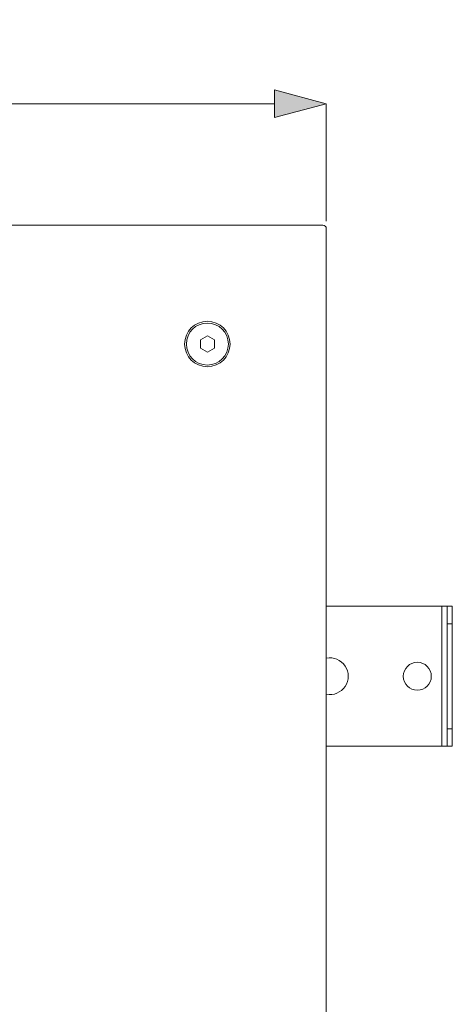
# Model space of a CAD drawing. Units: millimetres. Extents: x 63 to 295, y -208 to -18.
# Drawn here: x 171 to 194, y -71 to -18 of the extents above; entities that cross this region are included whole.
import ezdxf

# ---------------------------------------------------------------- set-up
doc = ezdxf.new("R2010")
doc.units = ezdxf.units.MM
doc.header["$MEASUREMENT"] = 0
doc.layers.add('Чертеж и Рисунок', color=7, linetype='Continuous')
doc.layers.add('Чертеж и Рисунок_Ном._пера__1', color=7, linetype='Continuous', lineweight=13)
doc.layers.add('Чертеж и Рисунок_Ном._пера__5', color=5, linetype='Continuous', lineweight=0)
doc.styles.add('СГЕНЕРИР_СТИЛЬ_1', font='txt')
doc.dimstyles.new('СГЕНЕРИР_СТИЛЬ__1', dxfattribs={"dimtxt": 3, "dimasz": 2.753623, "dimexe": 0.18, "dimexo": 0.4, "dimgap": 0.09, "dimtad": 1, "dimtih": 1, "dimtoh": 1, "dimdec": 0, "dimzin": 0, "dimdsep": 46, "dimtxsty": 'СГЕНЕРИР_СТИЛЬ_1', "dimblk": 'ARROWHEAD_5', "dimblk1": 'ARROWHEAD_5', "dimblk2": 'ARROWHEAD_5', "dimcen": 0.09, "dimclrd": 5, "dimclre": 5, "dimclrt": 5, "dimazin": 0, "dimtfac": 1, "dimtdec": 4, "dimtmove": 0, "dimatfit": 3, "dimfxl": 0, "dimtolj": 1, "dimtzin": 0, "dimarcsym": 0})

# ---------------------------------------------------------------- blocks, each defined once
blk = doc.blocks.new('*D1')
at = {"layer": 'Чертеж и Рисунок_Ном._пера__5', "linetype": 'Continuous', "lineweight": 0}
for points in [[(93.307, -22.496), (96.106, -23.246), (96.106, -21.746)], [(187.352, -22.496), (184.553, -21.746), (184.553, -23.246)]]:
    blk.add_hatch(color=5, dxfattribs=at).paths.add_polyline_path(points)
at = {"layer": 'Чертеж и Рисунок_Ном._пера__5', "color": 5, "linetype": 'Continuous', "lineweight": 0}
for p, q in [((93.307, -22.496), (96.106, -21.746)), ((96.106, -21.746), (96.106, -23.246)), ((187.352, -22.496), (184.553, -21.746)), ((184.553, -23.246), (184.553, -21.746)), ((93.307, -22.496), (96.106, -23.246)), ((93.307, -28.842), (93.307, -22.496)), ((96.106, -22.496), (184.553, -22.496)), ((187.352, -22.496), (184.553, -23.246)), ((187.352, -28.842), (187.352, -22.496))]:
    blk.add_line(p, q, dxfattribs=at)
at = {"layer": 'Чертеж и Рисунок_Ном._пера__5', "color": 5, "lineweight": 0, "insert": (136.915, -21.896), "char_height": 3, "attachment_point": 7, "style": 'СГЕНЕРИР_СТИЛЬ_1'}
blk.add_mtext('\\A1;{\\pql;\\fArial|b0|i0|c204|p38;498}', dxfattribs=at)
blk = doc.blocks.new('ARROWHEAD_5')
at = {"linetype": 'Continuous', "lineweight": 0}
blk.add_hatch(color=0, dxfattribs=at).paths.add_polyline_path([(-1, 0.2679), (0, 0), (-1, -0.2679)])
at = {"color": 0, "linetype": 'Continuous', "lineweight": 0}
blk.add_line((0, 0), (-1, 0), dxfattribs=at)

msp = doc.modelspace()

# ---------------------------------------------------------------- linework, layer by layer
at = {"layer": 'Чертеж и Рисунок_Ном._пера__1', "color": 7, "linetype": 'Continuous', "lineweight": 13, "flags": 128}
for points in [[(93.496, -29.053), (187.163, -29.053)], [(187.352, -29.242), (187.352, -122.909)], [(180.931, -35.038), (180.554, -35.256)], [(181.309, -35.256), (180.931, -35.038)], [(180.554, -35.256), (180.554, -35.692)], [(181.309, -35.692), (181.309, -35.256)], [(180.554, -35.692), (180.931, -35.91)], [(180.931, -35.91), (181.309, -35.692)], [(193.867, -49.638), (187.352, -49.638)], [(193.584, -57.191), (193.584, -49.638)], [(193.867, -49.638), (194.15, -49.638)], [(193.867, -57.191), (193.867, -49.638)], [(194.15, -49.638), (194.15, -57.191)], [(193.867, -50.582), (194.15, -50.582)], [(193.867, -56.247), (194.15, -56.247)], [(193.867, -57.191), (187.352, -57.191)], [(193.867, -57.191), (194.15, -57.191)]]:
    msp.add_lwpolyline(points, dxfattribs=at)
for points in [[(187.352, -29.242, 0.413739), (187.163, -29.053)], [(187.351, -52.441, -0.302178), (188.366, -52.865)], [(188.366, -52.865, -0.302326), (188.366, -53.964)], [(188.366, -53.964, -0.302178), (187.351, -54.388)]]:
    msp.add_lwpolyline(points, format="xyb", dxfattribs=at)
for points in [[(182.158, -35.474, 0.413739), (180.931, -34.247, 0.413738), (179.703, -35.474, 0.413739), (180.931, -36.702, 0.413739)], [(182.064, -35.474, 0.413739), (180.931, -34.341, 0.413739), (179.798, -35.474, 0.413739), (180.931, -36.607, 0.413739)], [(193.017, -53.415, 0.413739), (192.262, -52.659, 0.413738), (191.506, -53.415, 0.413738), (192.262, -54.17, 0.413738)]]:
    msp.add_lwpolyline(points, format="xyb", close=True, dxfattribs=at)

# ---------------------------------------------------------------- dimensions: what is measured, and where the dimension line sits
at = {"layer": 'Чертеж и Рисунок', "color": 5, "linetype": 'Continuous', "lineweight": 0}
dim = msp.add_linear_dim(base=(187.352, -22.496), p1=(93.307, -29.242), p2=(187.352, -29.242), text='498', dimstyle='СГЕНЕРИР_СТИЛЬ__1', dxfattribs=at)
dim.commit()
dim.dimension.update_dxf_attribs({"geometry": '*D1', "text_midpoint": (140.345, -20.396), "dimtype": 160})

doc.saveas('drawing.dxf')
